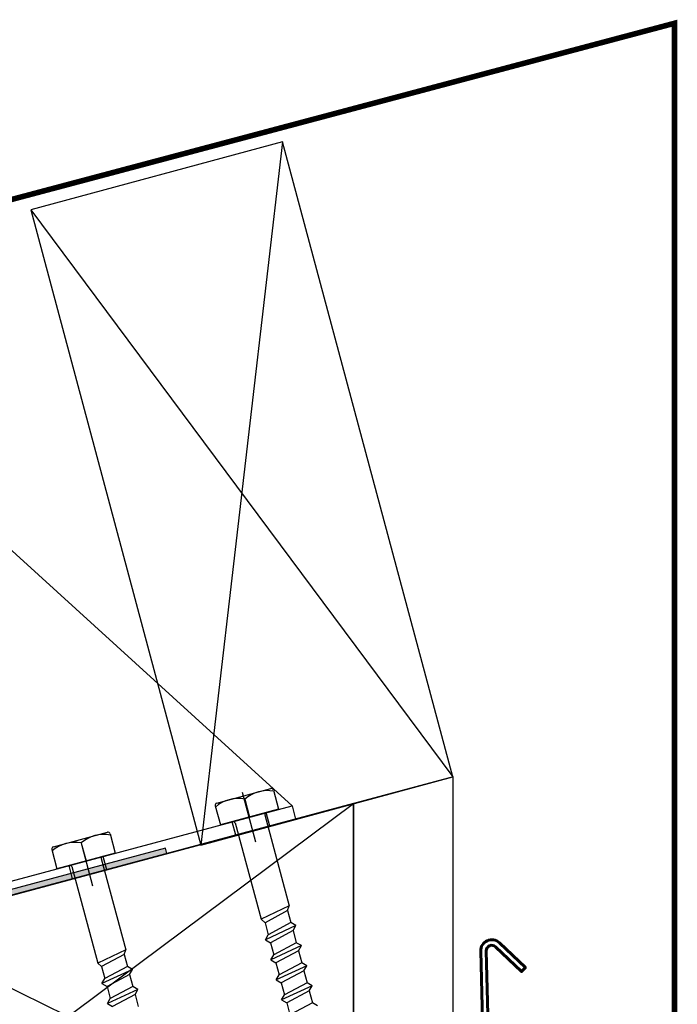
# Model space of a CAD drawing. Units: millimetres. Extents: x 18261 to 18979, y 4803 to 5395.
# Drawn here: x 18520 to 18639, y 5218 to 5395 of the extents above; entities that cross this region are included whole.
import ezdxf

# ---------------------------------------------------------------- set-up
doc = ezdxf.new("R2010")
doc.units = ezdxf.units.MM
doc.layers.get('0').update_dxf_attribs({"lineweight": 60})
for name, color, linetype in [('008Grey', 8, 'Continuous'), ('A98', 7, 'Continuous'), ('Anarbeiten', 7, 'Continuous'), ('Aufbaurahmen', 7, 'Continuous')]:
    doc.layers.add(name, color=color, linetype=linetype)

# ---------------------------------------------------------------- blocks, each defined once
blk = doc.blocks.new('KF-Leiste')
at = {"layer": 'Anarbeiten', "linetype": 'Continuous'}
h = blk.add_hatch(color=256, dxfattribs=at)
h.dxf.hatch_style = 1
h.paths.add_polyline_path([(1735.18, 1460), (1651.74, 1426.29), (1659.23, 1407.74), (1660.15, 1408.12), (1653.04, 1425.73), (1665.09, 1430.6), (1671.08, 1415.77), (1672.01, 1416.14), (1666.02, 1430.98), (1735.56, 1459.07)])
at = {"layer": 'Anarbeiten', "linetype": 'Continuous', "elevation": 0}
blk.add_lwpolyline([(1735.18, 1460), (1651.74, 1426.29), (1659.23, 1407.74), (1660.15, 1408.12), (1653.04, 1425.73), (1665.09, 1430.6), (1671.08, 1415.77), (1672.01, 1416.14), (1666.02, 1430.98), (1735.56, 1459.07)], close=True, dxfattribs=at)
blk = doc.blocks.new('A98 F')
at = {"layer": 'A98'}
for p, q in [((6618.73, 660.94, 0), (6666.23, 586.94, 0)), ((6618.73, 660.94, 0), (6666.23, 586.94, 0)), ((6622.28, 590.54, 0), (6622.28, 586.94, 0)), ((6622.28, 590.54, 0), (6622.28, 586.94, 0)), ((6622.68, 590.94, 0), (6632.77, 590.95, 0)), ((6622.68, 590.94, 0), (6632.77, 590.95, 0)), ((6627.72, 590.3, 0), (6627.73, 586.94, 0)), ((6627.72, 590.3, 0), (6627.73, 586.94, 0)), ((6633.17, 590.55, 0), (6633.17, 586.95, 0)), ((6633.17, 590.55, 0), (6633.17, 586.95, 0)), ((6652.83, 590.54, 0), (6652.84, 586.94, 0)), ((6652.83, 590.54, 0), (6652.84, 586.94, 0)), ((6653.23, 590.94, 0), (6663.33, 590.95, 0)), ((6653.23, 590.94, 0), (6663.33, 590.95, 0)), ((6658.23, 582.26, 0), (6658.23, 591.54, 0)), ((6658.23, 582.26, 0), (6658.23, 591.54, 0)), ((6658.28, 590.3, 0), (6658.28, 586.94, 0)), ((6658.28, 590.3, 0), (6658.28, 586.94, 0)), ((6663.73, 590.55, 0), (6663.73, 586.95, 0)), ((6663.73, 590.55, 0), (6663.73, 586.95, 0)), ((6627.73, 582.26, 0), (6627.73, 589.79, 0)), ((6627.73, 582.26, 0), (6627.73, 589.79, 0)), ((6609.43, 586.94, 0), (6666.23, 586.94, 0)), ((6609.43, 586.94, 0), (6666.23, 586.94, 0)), ((6633.17, 586.95, 0), (6622.28, 586.94, 0)), ((6633.17, 586.95, 0), (6622.28, 586.94, 0)), ((6622.28, 586.94, 0), (6624.67, 586.94, 0)), ((6622.28, 586.94, 0), (6624.67, 586.94, 0)), ((6624.53, 584.44, 0), (6624.53, 586.94, 0)), ((6624.53, 584.44, 0), (6624.53, 586.94, 0)), ((6630.92, 584.44, 0), (6630.92, 586.94, 0)), ((6630.92, 584.44, 0), (6630.92, 586.94, 0)), ((6663.73, 586.95, 0), (6652.84, 586.94, 0)), ((6663.73, 586.95, 0), (6652.84, 586.94, 0)), ((6652.84, 586.94, 0), (6655.22, 586.94, 0)), ((6652.84, 586.94, 0), (6655.22, 586.94, 0)), ((6655.03, 584.44, 0), (6655.03, 586.94, 0)), ((6655.03, 584.44, 0), (6655.03, 586.94, 0)), ((6661.42, 584.44, 0), (6661.42, 586.94, 0)), ((6661.42, 584.44, 0), (6661.42, 586.94, 0)), ((6666.23, 586.94, 0), (6666.23, 584.44, 0)), ((6666.23, 586.94, 0), (6666.23, 584.44, 0)), ((6624.97, 586.64, 0), (6624.99, 568.6, 0)), ((6624.97, 586.64, 0), (6624.99, 568.6, 0)), ((6630.49, 586.65, 0), (6630.51, 569.61, 0)), ((6630.49, 586.65, 0), (6630.51, 569.61, 0)), ((6655.52, 586.64, 0), (6655.55, 568.6, 0)), ((6655.52, 586.64, 0), (6655.55, 568.6, 0)), ((6661.04, 586.65, 0), (6661.07, 569.61, 0)), ((6661.04, 586.65, 0), (6661.07, 569.61, 0)), ((6609.43, 584.44, 0), (6666.23, 584.44, 0)), ((6609.43, 584.44, 0), (6666.23, 584.44, 0)), ((6630.51, 569.61, 0), (6624.99, 568.6, 0)), ((6630.51, 569.61, 0), (6624.99, 568.6, 0)), ((6630, 568.86, 0), (6630.51, 569.61, 0)), ((6630, 568.86, 0), (6630.51, 569.61, 0)), ((6661.07, 569.61, 0), (6655.55, 568.6, 0)), ((6661.07, 569.61, 0), (6655.55, 568.6, 0)), ((6660.56, 568.86, 0), (6661.07, 569.61, 0)), ((6660.56, 568.86, 0), (6661.07, 569.61, 0)), ((6624.99, 568.6, 0), (6625.5, 567.81, 0)), ((6624.99, 568.6, 0), (6625.5, 567.81, 0)), ((6630, 568.86, 0), (6625.5, 567.81, 0)), ((6630, 568.86, 0), (6625.5, 567.81, 0)), ((6625.5, 567.81, 0), (6625.5, 565.56, 0)), ((6625.5, 567.81, 0), (6625.5, 565.56, 0)), ((6630, 568.86, 0), (6630, 566.61, 0)), ((6630, 568.86, 0), (6630, 566.61, 0)), ((6655.55, 568.6, 0), (6656.06, 567.81, 0)), ((6655.55, 568.6, 0), (6656.06, 567.81, 0)), ((6660.56, 568.86, 0), (6656.06, 567.81, 0)), ((6660.56, 568.86, 0), (6656.06, 567.81, 0)), ((6656.06, 567.81, 0), (6656.06, 565.56, 0)), ((6656.06, 567.81, 0), (6656.06, 565.56, 0)), ((6660.56, 568.86, 0), (6660.56, 566.61, 0)), ((6660.56, 568.86, 0), (6660.56, 566.61, 0)), ((6630.75, 565.86, 0), (6624.75, 564.81, 0)), ((6630.75, 565.86, 0), (6624.75, 564.81, 0)), ((6624.75, 564.81, 0), (6625.5, 565.56, 0)), ((6624.75, 564.81, 0), (6625.5, 565.56, 0)), ((6630, 566.61, 0), (6625.5, 565.56, 0)), ((6630, 566.61, 0), (6625.5, 565.56, 0)), ((6630.75, 565.86, 0), (6630, 566.61, 0)), ((6630.75, 565.86, 0), (6630, 566.61, 0)), ((6630, 565.11, 0), (6630.75, 565.86, 0)), ((6630, 565.11, 0), (6630.75, 565.86, 0)), ((6661.31, 565.86, 0), (6655.31, 564.81, 0)), ((6661.31, 565.86, 0), (6655.31, 564.81, 0)), ((6655.31, 564.81, 0), (6656.06, 565.56, 0)), ((6655.31, 564.81, 0), (6656.06, 565.56, 0)), ((6660.56, 566.61, 0), (6656.06, 565.56, 0)), ((6660.56, 566.61, 0), (6656.06, 565.56, 0)), ((6661.31, 565.86, 0), (6660.56, 566.61, 0)), ((6661.31, 565.86, 0), (6660.56, 566.61, 0)), ((6660.56, 565.11, 0), (6661.31, 565.86, 0)), ((6660.56, 565.11, 0), (6661.31, 565.86, 0)), ((6624.75, 564.81, 0), (6625.5, 564.06, 0)), ((6624.75, 564.81, 0), (6625.5, 564.06, 0)), ((6630, 565.11, 0), (6625.5, 564.06, 0)), ((6630, 565.11, 0), (6625.5, 564.06, 0)), ((6625.5, 564.06, 0), (6625.51, 561.81, 0)), ((6625.5, 564.06, 0), (6625.51, 561.81, 0)), ((6625.5, 564.06, 0), (6625.51, 561.81, 0)), ((6625.5, 564.06, 0), (6625.51, 561.81, 0)), ((6630, 565.11, 0), (6630.01, 562.86, 0)), ((6630, 565.11, 0), (6630.01, 562.86, 0)), ((6630, 565.11, 0), (6630.01, 562.86, 0)), ((6630, 565.11, 0), (6630.01, 562.86, 0)), ((6655.31, 564.81, 0), (6656.06, 564.06, 0)), ((6655.31, 564.81, 0), (6656.06, 564.06, 0)), ((6660.56, 565.11, 0), (6656.06, 564.06, 0)), ((6660.56, 565.11, 0), (6656.06, 564.06, 0)), ((6656.06, 564.06, 0), (6656.07, 561.81, 0)), ((6656.06, 564.06, 0), (6656.07, 561.81, 0)), ((6656.06, 564.06, 0), (6656.07, 561.81, 0)), ((6656.06, 564.06, 0), (6656.07, 561.81, 0)), ((6660.56, 565.11, 0), (6660.56, 562.86, 0)), ((6660.56, 565.11, 0), (6660.56, 562.86, 0)), ((6660.56, 565.11, 0), (6660.56, 562.86, 0)), ((6660.56, 565.11, 0), (6660.56, 562.86, 0)), ((6630.76, 562.11, 0), (6624.76, 561.06, 0)), ((6630.76, 562.11, 0), (6624.76, 561.06, 0)), ((6630.01, 562.86, 0), (6625.51, 561.81, 0)), ((6630.01, 562.86, 0), (6625.51, 561.81, 0)), ((6630.76, 562.11, 0), (6630.01, 562.86, 0)), ((6630.76, 562.11, 0), (6630.01, 562.86, 0)), ((6630.01, 561.36, 0), (6630.76, 562.11, 0)), ((6630.01, 561.36, 0), (6630.76, 562.11, 0)), ((6661.32, 562.11, 0), (6655.32, 561.06, 0)), ((6661.32, 562.11, 0), (6655.32, 561.06, 0)), ((6660.56, 562.86, 0), (6656.07, 561.81, 0)), ((6660.56, 562.86, 0), (6656.07, 561.81, 0)), ((6661.32, 562.11, 0), (6660.56, 562.86, 0)), ((6661.32, 562.11, 0), (6660.56, 562.86, 0)), ((6660.57, 561.36, 0), (6661.32, 562.11, 0)), ((6660.57, 561.36, 0), (6661.32, 562.11, 0)), ((6624.76, 561.06, 0), (6625.51, 561.81, 0)), ((6624.76, 561.06, 0), (6625.51, 561.81, 0)), ((6624.76, 561.06, 0), (6625.51, 560.31, 0)), ((6624.76, 561.06, 0), (6625.51, 560.31, 0)), ((6630.01, 561.36, 0), (6625.51, 560.31, 0)), ((6630.01, 561.36, 0), (6625.51, 560.31, 0)), ((6630.01, 561.36, 0), (6630.01, 559.11, 0)), ((6630.01, 561.36, 0), (6630.01, 559.11, 0)), ((6655.32, 561.06, 0), (6656.07, 561.81, 0)), ((6655.32, 561.06, 0), (6656.07, 561.81, 0)), ((6655.32, 561.06, 0), (6656.07, 560.31, 0)), ((6655.32, 561.06, 0), (6656.07, 560.31, 0)), ((6660.57, 561.36, 0), (6656.07, 560.31, 0)), ((6660.57, 561.36, 0), (6656.07, 560.31, 0)), ((6656.07, 560.31, 0), (6656.07, 558.06, 0)), ((6656.07, 560.31, 0), (6656.07, 558.06, 0)), ((6660.57, 561.36, 0), (6660.57, 559.11, 0)), ((6660.57, 561.36, 0), (6660.57, 559.11, 0)), ((6661.32, 558.36, 0), (6655.32, 557.31, 0)), ((6661.32, 558.36, 0), (6655.32, 557.31, 0)), ((6660.57, 559.11, 0), (6656.07, 558.06, 0)), ((6660.57, 559.11, 0), (6656.07, 558.06, 0)), ((6661.32, 558.36, 0), (6660.57, 559.11, 0)), ((6661.32, 558.36, 0), (6660.57, 559.11, 0)), ((6660.57, 557.61, 0), (6661.32, 558.36, 0)), ((6660.57, 557.61, 0), (6661.32, 558.36, 0)), ((6655.32, 557.31, 0), (6656.07, 558.06, 0)), ((6655.32, 557.31, 0), (6656.07, 558.06, 0)), ((6655.32, 557.31, 0), (6656.07, 556.56, 0)), ((6655.32, 557.31, 0), (6656.07, 556.56, 0)), ((6660.57, 557.61, 0), (6656.07, 556.56, 0)), ((6660.57, 557.61, 0), (6656.07, 556.56, 0)), ((6656.07, 556.56, 0), (6656.07, 554.31, 0)), ((6656.07, 556.56, 0), (6656.07, 554.31, 0)), ((6660.57, 557.61, 0), (6660.57, 555.36, 0)), ((6660.57, 557.61, 0), (6660.57, 555.36, 0)), ((6660.57, 555.36, 0), (6656.07, 554.31, 0)), ((6660.57, 555.36, 0), (6656.07, 554.31, 0)), ((6661.32, 554.61, 0), (6660.57, 555.36, 0)), ((6661.32, 554.61, 0), (6660.57, 555.36, 0)), ((6661.32, 554.61, 0), (6655.33, 553.56, 0)), ((6661.32, 554.61, 0), (6655.33, 553.56, 0)), ((6655.33, 553.56, 0), (6656.07, 554.31, 0)), ((6655.33, 553.56, 0), (6656.07, 554.31, 0)), ((6655.33, 553.56, 0), (6656.08, 552.81, 0)), ((6655.33, 553.56, 0), (6656.08, 552.81, 0)), ((6660.58, 553.86, 0), (6656.08, 552.81, 0)), ((6660.58, 553.86, 0), (6656.08, 552.81, 0)), ((6660.58, 553.86, 0), (6661.32, 554.61, 0)), ((6660.58, 553.86, 0), (6661.32, 554.61, 0)), ((6660.58, 553.86, 0), (6660.58, 551.61, 0)), ((6660.58, 553.86, 0), (6660.58, 551.61, 0)), ((6656.08, 552.81, 0), (6656.08, 550.56, 0)), ((6656.08, 552.81, 0), (6656.08, 550.56, 0)), ((6660.58, 551.61, 0), (6656.08, 550.56, 0)), ((6660.58, 551.61, 0), (6656.08, 550.56, 0)), ((6661.33, 550.86, 0), (6660.58, 551.61, 0)), ((6661.33, 550.86, 0), (6660.58, 551.61, 0))]:
    blk.add_line(p, q, dxfattribs=at)
for centre, radius, start, end in [((6625.01, 584.83, 0), 6.11, 63.5908, 116.5529), ((6622.68, 590.54, 0), 0.401, 90.0718, 180.0718), ((6625.01, 584.83, 0), 6.11, 63.5908, 116.5529), ((6622.68, 590.54, 0), 0.401, 90.0718, 180.0718), ((6630.45, 584.84, 0), 6.11, 63.5908, 116.5529), ((6630.45, 584.84, 0), 6.11, 63.5908, 116.5529), ((6632.77, 590.55, 0), 0.401, 0.0718, 90.0718), ((6632.77, 590.55, 0), 0.401, 0.0718, 90.0718), ((6655.56, 584.83, 0), 6.11, 63.5908, 116.5529), ((6653.23, 590.54, 0), 0.401, 90.0718, 180.0718), ((6655.56, 584.83, 0), 6.11, 63.5908, 116.5529), ((6653.23, 590.54, 0), 0.401, 90.0718, 180.0718), ((6661.01, 584.84, 0), 6.11, 63.5908, 116.5529), ((6661.01, 584.84, 0), 6.11, 63.5908, 116.5529), ((6663.33, 590.55, 0), 0.401, 0.0718, 90.0718), ((6663.33, 590.55, 0), 0.401, 0.0718, 90.0718), ((6624.67, 586.64, 0), 0.3, 0.0718, 90.0718), ((6624.67, 586.64, 0), 0.3, 0.0718, 90.0718), ((6630.79, 586.65, 0), 0.3, 90.0718, 180.0718), ((6630.79, 586.65, 0), 0.3, 90.0718, 180.0718), ((6655.22, 586.64, 0), 0.3, 0.0718, 90.0718), ((6655.22, 586.64, 0), 0.3, 0.0718, 90.0718), ((6661.34, 586.65, 0), 0.3, 90.0718, 180.0718), ((6661.34, 586.65, 0), 0.3, 90.0718, 180.0718)]:
    blk.add_arc(centre, radius, start, end, dxfattribs=at)

msp = doc.modelspace()

# ---------------------------------------------------------------- linework, layer by layer
at = {"color": 7, "linetype": 'Continuous', "lineweight": -3}
msp.add_line((18496.65, 5191.27), (18580.65, 5253.86), dxfattribs=at)
at = {"lineweight": -3}
msp.add_line((18496.65, 5231.35), (18578.65, 5191.27), dxfattribs=at)
at = {"color": 7, "linetype": 'Continuous', "lineweight": -3}
for points in [[(18478.65, 4902.62), (18598.65, 4902.62), (18598.65, 5258.68), (18478.65, 5226.53)], [(18496.65, 4902.62), (18580.65, 4902.62), (18580.65, 5253.86), (18496.65, 5231.35)], [(18580.65, 5253.86), (18496.65, 5231.35), (18496.65, 4902.62), (18580.65, 4902.62)]]:
    msp.add_lwpolyline(points, close=True, dxfattribs=at)
at = {"lineweight": -3}
msp.add_lwpolyline([(18580.65, 5253.86), (18580.65, 5191.27), (18496.65, 5191.27), (18496.65, 5231.35), (18580.65, 5253.86)], dxfattribs=at)
at = {"color": 0}
msp.add_lwpolyline([(18603.64, 5187.77), (18604.34, 5199.51, 0.021143), (18604.34, 5199.67), (18603.64, 5227.23, -0.668179), (18607.02, 5228.73), (18611.72, 5224.26), (18611.03, 5223.54), (18606.33, 5228.01, 0.668179), (18604.64, 5227.26), (18605.34, 5199.78, -0.021143), (18605.34, 5199.53), (18604.63, 5187.71)], format="xyb", close=True, dxfattribs=at)
at = {"layer": '008Grey', "color": 7, "linetype": 'Continuous', "lineweight": -3, "const_width": 1, "elevation": 0}
msp.add_lwpolyline([(18485.18, 5353.99), (18638.65, 5394.78), (18638.65, 5140.27), (18631.58, 5147.34)], dxfattribs=at)
at = {"layer": 'Aufbaurahmen', "lineweight": -3}
for p, q in [((18567.87, 5373.37, 0), (18553.12, 5246.38, 0)), ((18522.37, 5361.07, 0), (18598.62, 5258.68, 0))]:
    msp.add_line(p, q, dxfattribs=at)
at = {"layer": 'Aufbaurahmen', "lineweight": -3, "elevation": 0}
msp.add_lwpolyline([(18553.12, 5246.38), (18598.62, 5258.68), (18567.87, 5373.37), (18522.37, 5361.07)], close=True, dxfattribs=at)

# ---------------------------------------------------------------- block references
at = {"layer": 'A98', "lineweight": -3, "rotation": 15.00947704275776}
msp.add_blockref('A98 F', (12282.78, 2960.15, 0), dxfattribs=at)
at = {"layer": 'Anarbeiten', "lineweight": -3, "rotation": 353.0094758444571}
msp.add_blockref('KF-Leiste', (16646.72, 4007.84, 0), dxfattribs=at)

doc.saveas('drawing.dxf')
